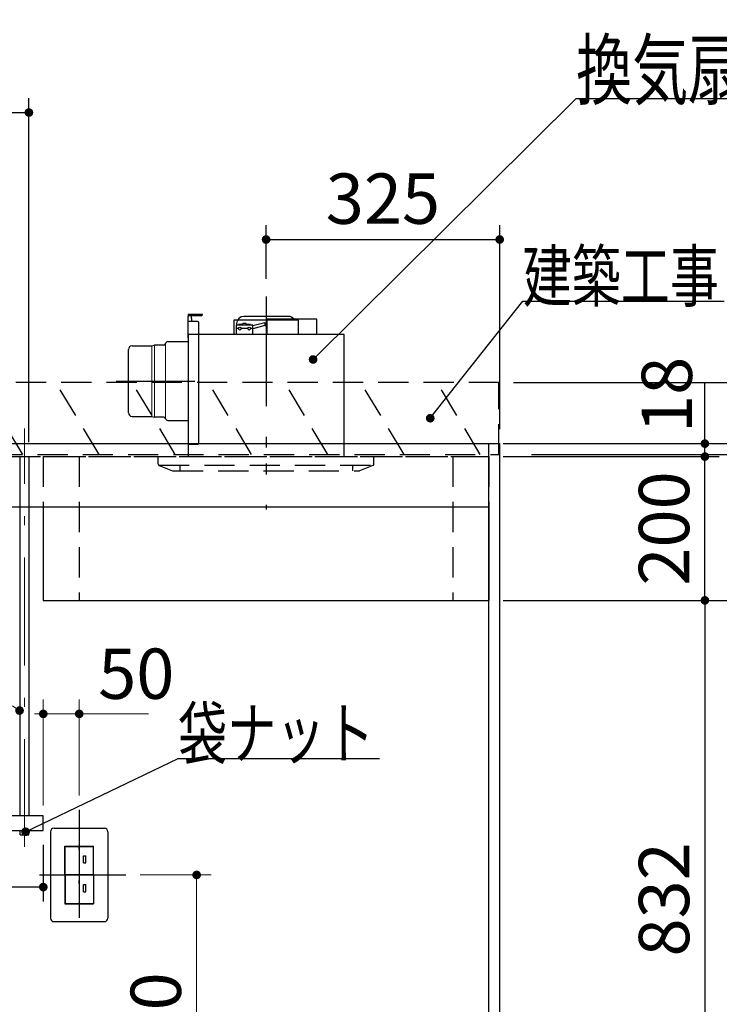
# Model space of a CAD drawing. Units: millimetres. Extents: x 82 to 8110, y -269 to 5608.
# Drawn here: x 2924 to 3897, y 2291 to 3661 of the extents above; entities that cross this region are included whole.
import ezdxf

# ---------------------------------------------------------------- set-up
doc = ezdxf.new("R2010")
doc.units = ezdxf.units.MM
doc.header["$LTSCALE"] = 5
for name, pattern in [('DASHDOT', [50.5, 30, -9, 2.5, -9]), ('HIDDEN', [12.6, 8.4, -4.2]), ('PHANTOM', [58, 30, -9, 2.5, -5, 2.5, -9])]:
    doc.linetypes.add(name, pattern=pattern)
for name, color, linetype, lineweight in [('スイッチ', 251, 'Continuous', 9), ('フード', 136, 'Continuous', 9), ('レイヤ16', 16, 'Continuous', 9), ('寸法', 250, 'Continuous', 9), ('本体', 134, 'Continuous', 9), ('枠', 7, 'Continuous', 9), ('水栓', 54, 'Continuous', 9), ('熱源', 214, 'Continuous', 9), ('食器', 3, 'Continuous', 9)]:
    doc.layers.add(name, color=color, linetype=linetype, lineweight=lineweight)
doc.styles.get("Standard").update_dxf_attribs({"font": 'txt', "bigfont": 'bigfont'})
doc.styles.add('ＭＳ ゴシック', font='txt')
doc.dimstyles.get("Standard").update_dxf_attribs({"dimtxt": 0.18, "dimasz": 0.18, "dimexe": 0.18, "dimexo": 0.0625, "dimgap": 0.09, "dimtad": 0, "dimtih": 1, "dimtoh": 1, "dimdec": 4, "dimzin": 0, "dimdsep": 46, "dimtxsty": 'Standard', "dimcen": 0.09, "dimadec": 0, "dimazin": 0, "dimtfac": 1, "dimtdec": 4, "dimtofl": 0, "dimtmove": 0, "dimatfit": 3, "dimfxl": 1, "dimtolj": 1, "dimtzin": 0, "dimarcsym": 0})

# ---------------------------------------------------------------- blocks, each defined once
blk = doc.blocks.new('_DOT')
at = {"color": 0}
blk.add_line((-0.5, 0), (-1, 0), dxfattribs=at)
at = {"color": 0, "const_width": 0.5}
blk.add_lwpolyline([(-0.25, 0, 1), (0.25, 0, 1)], format="xyb", close=True, dxfattribs=at)
blk = doc.blocks.new('Dim10')
at = {"layer": '寸法', "color": 250, "linetype": 'Continuous', "lineweight": 30}
for p, q in [((3877.1, 3012.9), (3877.1, 3155.8)), ((3596.6, 3070.9), (3897.1, 3070.9)), ((3596.6, 3052.9), (3897.1, 3052.9))]:
    blk.add_line(p, q, dxfattribs=at)
at = {"layer": '寸法', "color": 250, "linetype": 'Continuous', "lineweight": 30, "xscale": 12, "yscale": 12, "zscale": 12}
for p, rotation in [((3877.1, 3070.9), 269.9999999999998), ((3877.1, 3052.9), 89.99999999999991)]:
    blk.add_blockref('_DOT', p, dxfattribs=dict(at, rotation=rotation))
at = {"layer": '寸法', "color": 250, "linetype": 'Continuous', "lineweight": 9, "insert": (3881, 3085.8), "char_height": 70, "width": 516.667, "attachment_point": 7, "rotation": 90, "style": 'ＭＳ ゴシック'}
blk.add_mtext('18', dxfattribs=at)
blk = doc.blocks.new('Dim11')
at = {"layer": '水栓', "color": 54, "linetype": 'Continuous', "lineweight": 30}
for p, q in [((3266.6, 3300.4), (3266.6, 3374.9)), ((3591.6, 3090.9), (3591.6, 3374.9)), ((3266.6, 3354.9), (3591.6, 3354.9))]:
    blk.add_line(p, q, dxfattribs=at)
at = {"layer": '水栓', "color": 54, "linetype": 'Continuous', "lineweight": 30, "xscale": 12, "yscale": 12, "zscale": 12}
for p, rotation in [((3266.6, 3354.9), 179.9999999999998), ((3591.6, 3354.9), 359.9999999999997)]:
    blk.add_blockref('_DOT', p, dxfattribs=dict(at, rotation=rotation))
at = {"layer": '水栓', "color": 54, "linetype": 'Continuous', "lineweight": 9, "insert": (3429.1, 3354.9), "char_height": 70, "width": 900, "attachment_point": 8, "style": 'ＭＳ ゴシック'}
blk.add_mtext('325', dxfattribs=at)
blk = doc.blocks.new('*G28')
at = {"layer": '熱源', "color": 214, "linetype": 'PHANTOM', "lineweight": 30}
for p, q in [((3266.6, 3272.9), (3266.6, 3002.9)), ((3057.9, 3157.9), (3167.5, 3157.9))]:
    blk.add_line(p, q, dxfattribs=at)
at = {"layer": '熱源', "color": 214, "linetype": 'Continuous', "lineweight": 30}
for p, q in [((3158.1, 3250.9), (3178.1, 3250.9)), ((3158.1, 3250.9), (3158.1, 3247.9)), ((3176.1, 3248.9), (3158.1, 3248.9)), ((3158.1, 3217.9), (3158.1, 3247.9)), ((3163, 3244.9), (3163, 3248.9)), ((3297.6, 3247.9), (3235.6, 3247.9)), ((3171.1, 3240.9), (3158.1, 3240.9)), ((3163, 3244.9), (3163, 3240.9)), ((3173.1, 3071.9), (3173.1, 3238.9)), ((3311.6, 3242.9), (3221.6, 3242.9)), ((3221.6, 3242.9), (3221.6, 3222.9)), ((3225.1, 3235.9), (3225.1, 3222.9)), ((3248.1, 3235.9), (3225.1, 3235.9)), ((3225.6, 3237.9), (3225.6, 3235.9)), ((3234.1, 3236.9), (3228.1, 3236.9)), ((3228.1, 3235.9), (3228.1, 3236.9)), ((3239.1, 3237.9), (3234.1, 3237.9)), ((3234.1, 3235.9), (3234.1, 3237.9)), ((3239.1, 3235.9), (3239.1, 3237.9)), ((3245.1, 3236.9), (3239.1, 3236.9)), ((3245.1, 3235.9), (3245.1, 3236.9)), ((3264.7, 3238.8), (3248.1, 3234.8)), ((3248.1, 3222.9), (3248.1, 3235.9)), ((3264.7, 3235.1), (3248.1, 3230.8)), ((3264.7, 3238.8), (3268.1, 3239.9)), ((3264.7, 3238.8), (3264.7, 3235.1)), ((3264.7, 3235.1), (3268.1, 3233.9)), ((3337.1, 3243.9), (3268.1, 3243.9)), ((3268.1, 3222.9), (3268.1, 3243.9)), ((3311.6, 3222.9), (3311.6, 3242.9)), ((3337.1, 3222.9), (3337.1, 3243.9)), ((3375.1, 3222.9), (3158.1, 3222.9)), ((3158.1, 3222.9), (3158.1, 3052.9)), ((3228.1, 3230.9), (3225.1, 3230.9)), ((3241.1, 3230.9), (3232.1, 3230.9)), ((3248.1, 3230.9), (3245.1, 3230.9)), ((3375.1, 3052.9), (3375.1, 3222.9)), ((3080.1, 3206.9), (3107.7, 3206.9)), ((3107.7, 3206.9), (3110.9, 3207.7)), ((3110.9, 3207.7), (3111.5, 3207.9)), ((3124, 3207.9), (3111.5, 3207.9)), ((3126.8, 3209.8), (3127.3, 3211)), ((3130.1, 3212.9), (3158.1, 3212.9)), ((3075.1, 3113.9), (3075.1, 3201.9)), ((3080.1, 3108.9), (3107.7, 3108.9)), ((3107.7, 3108.9), (3111.5, 3107.9)), ((3124, 3107.9), (3111.5, 3107.9)), ((3126.8, 3106), (3127.3, 3104.8)), ((3130.1, 3102.9), (3158.1, 3102.9)), ((3171.1, 3069.9), (3158.1, 3069.9))]:
    blk.add_line(p, q, dxfattribs=at)
at = {"layer": '熱源', "color": 214, "linetype": 'Continuous', "lineweight": 9}
for p, q in [((3107.7, 3206.9), (3107.7, 3108.9)), ((3111.5, 3107.9), (3111.5, 3207.9)), ((3126.8, 3209.8), (3126.8, 3106))]:
    blk.add_line(p, q, dxfattribs=at)
at = {"layer": '熱源', "color": 214, "linetype": 'Continuous', "lineweight": 30}
for centre in [(3230.1, 3230.9), (3243.1, 3230.9)]:
    blk.add_circle(centre, 2, dxfattribs=at)
for centre, radius, start, end in [((3176.1, 3250.9), 2, 270, 0), ((3235.6, 3237.9), 10, 90, 180), ((3297.6, 3237.9), 10, 36.8699, 90), ((3171.1, 3238.9), 2, 0, 90), ((3080.1, 3201.9), 5, 90, 180), ((3124, 3210.9), 3, 270, 338.2699), ((3130.1, 3209.9), 3, 90, 158.2699), ((3080.1, 3113.9), 5, 180, 270), ((3124, 3104.9), 3, 21.7301, 90), ((3130.1, 3105.9), 3, 201.7301, 270), ((3171.1, 3071.9), 2, 270, 0)]:
    blk.add_arc(centre, radius, start, end, dxfattribs=at)
blk = doc.blocks.new('*G29')
at = {"layer": '熱源', "color": 214, "linetype": 'PHANTOM', "lineweight": 30}
blk.add_line((3266.6, 3275.6), (3266.6, 2979.4), dxfattribs=at)
at = {"layer": '熱源', "color": 214, "linetype": 'HIDDEN', "lineweight": 30}
for p, q in [((3116.6, 3042.3), (3116.6, 3052.9)), ((3416.6, 3042.3), (3416.6, 3052.9)), ((3117.8, 3040.9), (3416, 3040.9)), ((3117.8, 3040.4), (3136.2, 3033.1)), ((3137, 3032.9), (3396.6, 3032.9)), ((3146.6, 3040.9), (3146.6, 3032.9)), ((3386.6, 3040.9), (3386.6, 3032.9)), ((3415.3, 3040.4), (3396.6, 3032.9))]:
    blk.add_line(p, q, dxfattribs=at)
for centre, start, end in [((3118.6, 3042.3), 180, 248.1986), ((3414.6, 3042.3), 291.8014, 0), ((3137, 3034.9), 248.1986, 270), ((3137, 3034.9), 248.1986, 270)]:
    blk.add_arc(centre, 2, start, end, dxfattribs=at)
blk = doc.blocks.new('Dim12')
at = {"layer": '寸法', "color": 250, "linetype": 'Continuous', "lineweight": 30}
for p, q in [((3596.6, 2852.9), (3897.1, 2852.9)), ((3877.1, 2852.9), (3877.1, 2020.9)), ((3596.6, 2020.9), (3897.1, 2020.9))]:
    blk.add_line(p, q, dxfattribs=at)
at = {"layer": '寸法', "color": 250, "linetype": 'Continuous', "lineweight": 30, "xscale": 12, "yscale": 12, "zscale": 12}
for p, rotation in [((3877.1, 2852.9), 89.99999999999991), ((3877.1, 2020.9), 269.9999999999999)]:
    blk.add_blockref('_DOT', p, dxfattribs=dict(at, rotation=rotation))
at = {"layer": '寸法', "color": 250, "linetype": 'Continuous', "lineweight": 9, "insert": (3877.1, 2436.9), "char_height": 70, "width": 900, "attachment_point": 8, "rotation": 90, "style": 'ＭＳ ゴシック'}
blk.add_mtext('832', dxfattribs=at)
blk = doc.blocks.new('Dim13')
at = {"layer": '寸法', "color": 250, "linetype": 'Continuous', "lineweight": 30}
for p, q in [((3596.6, 3052.9), (3897.1, 3052.9)), ((3877.1, 2852.9), (3877.1, 3052.9)), ((3596.6, 2852.9), (3897.1, 2852.9))]:
    blk.add_line(p, q, dxfattribs=at)
at = {"layer": '寸法', "color": 250, "linetype": 'Continuous', "lineweight": 30, "xscale": 12, "yscale": 12, "zscale": 12}
for p, rotation in [((3877.1, 3052.9), 89.99999999999949), ((3877.1, 2852.9), 269.9999999999998)]:
    blk.add_blockref('_DOT', p, dxfattribs=dict(at, rotation=rotation))
at = {"layer": '寸法', "color": 250, "linetype": 'Continuous', "lineweight": 9, "insert": (3877.1, 2952.9), "char_height": 70, "width": 900, "attachment_point": 8, "rotation": 90, "style": 'ＭＳ ゴシック'}
blk.add_mtext('200', dxfattribs=at)
blk = doc.blocks.new('Dim17')
at = {"layer": 'スイッチ', "color": 251, "linetype": 'Continuous', "lineweight": 30}
for p, q in [((2406.6, 3090.9), (2406.6, 3551.6)), ((2936.6, 3072.9), (2936.6, 3551.6)), ((2406.6, 3531.6), (2936.6, 3531.6))]:
    blk.add_line(p, q, dxfattribs=at)
at = {"layer": 'スイッチ', "color": 251, "linetype": 'Continuous', "lineweight": 30, "xscale": 12, "yscale": 12, "zscale": 12}
for p, rotation in [((2406.6, 3531.6), 179.9999999999998), ((2936.6, 3531.6), 359.9999999999997)]:
    blk.add_blockref('_DOT', p, dxfattribs=dict(at, rotation=rotation))
at = {"layer": 'スイッチ', "color": 251, "linetype": 'Continuous', "lineweight": 9, "insert": (2671.6, 3531.6), "char_height": 70, "width": 900, "attachment_point": 8, "style": 'ＭＳ ゴシック'}
blk.add_mtext('530', dxfattribs=at)
blk = doc.blocks.new('Dim18')
at = {"layer": '寸法', "color": 250, "linetype": 'Continuous', "lineweight": 30}
for p, q in [((3611.6, 3070.9), (4140.2, 3070.9)), ((4120.2, 3070.9), (4120.2, 1170.9)), ((3611.6, 1170.9), (4140.2, 1170.9))]:
    blk.add_line(p, q, dxfattribs=at)
at = {"layer": '寸法', "color": 250, "linetype": 'Continuous', "lineweight": 30, "xscale": 12, "yscale": 12, "zscale": 12}
for p, rotation in [((4120.2, 3070.9), 89.99999999999949), ((4120.2, 1170.9), 269.9999999999998)]:
    blk.add_blockref('_DOT', p, dxfattribs=dict(at, rotation=rotation))
at = {"layer": '寸法', "color": 250, "linetype": 'Continuous', "lineweight": 9, "insert": (4120.2, 2120.9), "char_height": 70, "width": 1183.333, "attachment_point": 8, "rotation": 90, "style": 'ＭＳ ゴシック'}
blk.add_mtext('1900', dxfattribs=at)
blk = doc.blocks.new('Dim19')
at = {"layer": '枠', "color": 7, "linetype": 'Continuous', "lineweight": 30}
for p, q in [((3596.6, 2852.9), (4009.2, 2852.9)), ((3989.2, 1170.9), (3989.2, 2852.9)), ((3611.6, 1170.9), (4009.2, 1170.9))]:
    blk.add_line(p, q, dxfattribs=at)
at = {"layer": '枠', "color": 7, "linetype": 'Continuous', "lineweight": 30, "xscale": 12, "yscale": 12, "zscale": 12}
for p, rotation in [((3989.2, 2852.9), 89.99999999999949), ((3989.2, 1170.9), 269.9999999999998)]:
    blk.add_blockref('_DOT', p, dxfattribs=dict(at, rotation=rotation))
at = {"layer": '枠', "color": 7, "linetype": 'Continuous', "lineweight": 9, "insert": (3989.2, 2011.9), "char_height": 70, "width": 1183.333, "attachment_point": 8, "rotation": 90, "style": 'ＭＳ ゴシック'}
blk.add_mtext('1682', dxfattribs=at)
blk = doc.blocks.new('*G39')
at = {"layer": '食器', "color": 3, "linetype": 'HIDDEN', "lineweight": 30}
for p, q in [((2503.9, 3055.9), (2443.9, 3155.9)), ((2610, 3055.9), (2550, 3155.9)), ((2716.1, 3055.9), (2656.1, 3155.9)), ((2822.1, 3055.9), (2762.1, 3155.9)), ((2928.2, 3055.9), (2868.2, 3155.9)), ((3034.3, 3055.9), (2974.3, 3155.9)), ((3140.3, 3055.9), (3080.3, 3155.9)), ((3246.4, 3055.9), (3186.4, 3155.9))]:
    blk.add_line(p, q, dxfattribs=at)
blk = doc.blocks.new('*G40')
at = {"layer": '食器', "color": 3, "linetype": 'HIDDEN', "lineweight": 30}
for p, q in [((3590.6, 3155.9), (2381.6, 3155.9)), ((3590.6, 3055.9), (3590.6, 3155.9)), ((2381.6, 3055.9), (3590.6, 3055.9))]:
    blk.add_line(p, q, dxfattribs=at)
blk = doc.blocks.new('*G41')
at = {"layer": '食器', "color": 3, "linetype": 'HIDDEN', "lineweight": 30}
for p, q in [((3352.5, 3055.9), (3292.5, 3155.9)), ((3458.5, 3055.9), (3398.5, 3155.9)), ((3564.6, 3055.9), (3504.6, 3155.9))]:
    blk.add_line(p, q, dxfattribs=at)
blk = doc.blocks.new('Dim21')
at = {"layer": '食器', "color": 3, "linetype": 'Continuous', "lineweight": 30}
for p, q in [((3610.6, 3155.9), (4086.8, 3155.9)), ((4066.8, 2855.9), (4066.8, 3155.9)), ((3636, 3055.9), (4086.8, 3055.9))]:
    blk.add_line(p, q, dxfattribs=at)
at = {"layer": '食器', "color": 3, "linetype": 'Continuous', "lineweight": 30, "xscale": 12, "yscale": 12, "zscale": 12}
for p, rotation in [((4066.8, 3155.9), 89.99999999999949), ((4066.8, 3055.9), 269.9999999999998)]:
    blk.add_blockref('_DOT', p, dxfattribs=dict(at, rotation=rotation))
at = {"layer": '食器', "color": 3, "linetype": 'Continuous', "lineweight": 9, "insert": (4066.8, 3025.1), "char_height": 70, "width": 850, "attachment_point": 9, "rotation": 90, "style": 'ＭＳ ゴシック'}
blk.add_mtext('100', dxfattribs=at)
blk = doc.blocks.new('Dim33')
at = {"layer": '枠', "color": 7, "linetype": 'Continuous', "lineweight": 9}
for p, q in [((2956.6, 2567.4), (2956.6, 2715)), ((3006.6, 2581.4), (3006.6, 2715)), ((3103, 2695), (2956.6, 2695))]:
    blk.add_line(p, q, dxfattribs=at)
at = {"layer": '枠', "color": 7, "linetype": 'Continuous', "lineweight": 9, "xscale": 12, "yscale": 12, "zscale": 12}
for p, rotation in [((2956.6, 2695), 359.9999999999997), ((3006.6, 2695), 179.9999999999998)]:
    blk.add_blockref('_DOT', p, dxfattribs=dict(at, rotation=rotation))
at = {"layer": '枠', "color": 7, "linetype": 'Continuous', "lineweight": 9, "insert": (3033, 2694), "char_height": 70, "width": 566.667, "attachment_point": 7, "style": 'ＭＳ ゴシック'}
blk.add_mtext('50', dxfattribs=at)
blk = doc.blocks.new('Dim34')
at = {"layer": '枠', "color": 7, "linetype": 'Continuous', "lineweight": 9}
for p, q in [((3091.6, 2470.9), (3190, 2470.9)), ((3170, 2470.9), (3170, 2040.9)), ((3136.6, 2040.9), (3190, 2040.9))]:
    blk.add_line(p, q, dxfattribs=at)
at = {"layer": '枠', "color": 7, "linetype": 'Continuous', "lineweight": 9, "xscale": 12, "yscale": 12, "zscale": 12}
for p, rotation in [((3170, 2470.9), 89.99999999999949), ((3170, 2040.9), 269.9999999999998)]:
    blk.add_blockref('_DOT', p, dxfattribs=dict(at, rotation=rotation))
at = {"layer": '枠', "color": 7, "linetype": 'Continuous', "lineweight": 9, "insert": (3170, 2255.9), "char_height": 70, "width": 900, "attachment_point": 8, "rotation": 90, "style": 'ＭＳ ゴシック'}
blk.add_mtext('430', dxfattribs=at)
blk = doc.blocks.new('Dim35')
at = {"layer": '枠', "color": 7, "linetype": 'Continuous', "lineweight": 30}
for p, q in [((2406.6, 2512.9), (2406.6, 2434)), ((2956.6, 2512.9), (2956.6, 2434)), ((2956.6, 2454), (2406.6, 2454))]:
    blk.add_line(p, q, dxfattribs=at)
at = {"layer": '枠', "color": 7, "linetype": 'Continuous', "lineweight": 30, "xscale": 12, "yscale": 12, "zscale": 12}
for p, rotation in [((2406.6, 2454), 179.9999999999998), ((2956.6, 2454), 359.9999999999997)]:
    blk.add_blockref('_DOT', p, dxfattribs=dict(at, rotation=rotation))
at = {"layer": '枠', "color": 7, "linetype": 'Continuous', "lineweight": 9, "insert": (2681.6, 2454), "char_height": 70, "width": 900, "attachment_point": 8, "style": 'ＭＳ ゴシック'}
blk.add_mtext('550', dxfattribs=at)
blk = doc.blocks.new('Dim36')
at = {"layer": '本体', "color": 134, "linetype": 'Continuous', "lineweight": 30}
for p, q in [((2391.6, 3090.9), (2391.6, 3354)), ((2681.6, 3142.1), (2681.6, 3354)), ((2681.6, 3334), (2391.6, 3334))]:
    blk.add_line(p, q, dxfattribs=at)
at = {"layer": '本体', "color": 134, "linetype": 'Continuous', "lineweight": 30, "xscale": 12, "yscale": 12, "zscale": 12}
for p, rotation in [((2391.6, 3334), 179.9999999999998), ((2681.6, 3334), 359.9999999999997)]:
    blk.add_blockref('_DOT', p, dxfattribs=dict(at, rotation=rotation))
at = {"layer": '本体', "color": 134, "linetype": 'Continuous', "lineweight": 9, "insert": (2536.6, 3334), "char_height": 70, "width": 900, "attachment_point": 8, "style": 'ＭＳ ゴシック'}
blk.add_mtext('290', dxfattribs=at)
blk = doc.blocks.new('Dim40')
at = {"layer": '食器', "color": 3, "linetype": 'Continuous', "lineweight": 30}
for p, q in [((1217, 3090.9), (1217, 3383.4)), ((1221, 3117.5), (1221, 3383.4)), ((1217, 3363.4), (1882.7, 3363.4))]:
    blk.add_line(p, q, dxfattribs=at)
at = {"layer": '食器', "color": 3, "linetype": 'Continuous', "lineweight": 30, "xscale": 12, "yscale": 12, "zscale": 12}
for p, rotation in [((1221, 3363.4), 359.9999999999997), ((1217, 3363.4), 179.9999999999998)]:
    blk.add_blockref('_DOT', p, dxfattribs=dict(at, rotation=rotation))
at = {"layer": '食器', "color": 3, "linetype": 'Continuous', "lineweight": 9, "insert": (1252.7, 3363.4), "char_height": 70, "width": 2983.333, "attachment_point": 7, "style": 'ＭＳ ゴシック'}
blk.add_mtext('4 （幕板チリ寸法）', dxfattribs=at)
blk = doc.blocks.new('Dim44')
at = {"layer": '食器', "color": 3, "linetype": 'Continuous', "lineweight": 30}
for p, q in [((5376.9, 3117.5), (5376.9, 3383.4)), ((5380.9, 3090.9), (5380.9, 3383.4)), ((5380.9, 3363.4), (4715.2, 3363.4))]:
    blk.add_line(p, q, dxfattribs=at)
at = {"layer": '食器', "color": 3, "linetype": 'Continuous', "lineweight": 30, "xscale": 12, "yscale": 12, "zscale": 12}
for p, rotation in [((5380.9, 3363.4), 359.9999999999997), ((5376.9, 3363.4), 179.9999999999998)]:
    blk.add_blockref('_DOT', p, dxfattribs=dict(at, rotation=rotation))
at = {"layer": '食器', "color": 3, "linetype": 'Continuous', "lineweight": 9, "insert": (5345.2, 3363.4), "char_height": 70, "width": 2983.333, "attachment_point": 9, "style": 'ＭＳ ゴシック'}
blk.add_mtext('4 （幕板チリ寸法）', dxfattribs=at)
blk = doc.blocks.new('Dim59')
at = {"layer": '熱源', "color": 214, "linetype": 'Continuous', "lineweight": 30}
for p, q in [((3553.6, 4170.9), (3936, 4170.9)), ((3916, 4050), (3916, 4170.9)), ((3611.6, 4158.9), (3936, 4158.9))]:
    blk.add_line(p, q, dxfattribs=at)
at = {"layer": '熱源', "color": 214, "linetype": 'Continuous', "lineweight": 30, "xscale": 12, "yscale": 12, "zscale": 12}
for p, rotation in [((3916, 4170.9), 89.99999999999949), ((3916, 4158.9), 269.9999999999998)]:
    blk.add_blockref('_DOT', p, dxfattribs=dict(at, rotation=rotation))
at = {"layer": '熱源', "color": 214, "linetype": 'Continuous', "lineweight": 9, "insert": (3916, 4120), "char_height": 70, "width": 516.667, "attachment_point": 9, "rotation": 90, "style": 'ＭＳ ゴシック'}
blk.add_mtext('12', dxfattribs=at)

msp = doc.modelspace()

# ---------------------------------------------------------------- linework, layer by layer
at = {"layer": 'スイッチ', "color": 251, "linetype": 'DASHDOT', "lineweight": 30}
for p, q in [((3006.576, 2561.416), (3006.576, 2383.416)), ((2951.576, 2470.916), (3071.576, 2470.916))]:
    msp.add_line(p, q, dxfattribs=at)
at = {"layer": 'スイッチ', "color": 251, "linetype": 'Continuous', "lineweight": 30}
for p, q in [((2971.576, 2535.916), (3041.576, 2535.916)), ((2966.576, 2530.916), (2966.576, 2410.916)), ((3046.576, 2530.916), (3046.576, 2410.916)), ((2986.576, 2470.916), (2986.576, 2510.916)), ((2986.576, 2510.916), (3026.576, 2510.916)), ((2986.826, 2471.166), (2986.826, 2510.666)), ((2986.826, 2510.666), (3026.326, 2510.666)), ((3006.576, 2506.116), (3006.576, 2510.516)), ((3026.326, 2471.166), (3026.326, 2510.666)), ((3026.576, 2470.916), (3026.576, 2510.916)), ((3012.576, 2497.516), (3015.576, 2497.516)), ((3012.576, 2487.516), (3012.576, 2497.516)), ((3015.576, 2487.516), (3015.576, 2497.516)), ((3006.576, 2482.916), (3006.576, 2478.516)), ((3012.576, 2487.516), (3015.576, 2487.516)), ((2986.576, 2470.916), (2986.576, 2430.916)), ((2986.576, 2470.916), (3026.576, 2470.916)), ((2986.576, 2470.916), (3026.576, 2470.916)), ((2986.576, 2470.916), (3026.576, 2470.916)), ((3026.326, 2471.166), (2986.826, 2471.166)), ((2986.826, 2470.666), (2986.826, 2431.166)), ((3026.326, 2470.666), (2986.826, 2470.666)), ((3026.326, 2470.666), (3026.326, 2431.166)), ((3026.576, 2470.916), (3026.576, 2430.916)), ((3006.576, 2458.916), (3006.576, 2463.316)), ((3012.576, 2457.516), (3015.576, 2457.516)), ((3012.576, 2447.516), (3012.576, 2457.516)), ((3015.576, 2447.516), (3015.576, 2457.516)), ((3012.576, 2447.516), (3015.576, 2447.516)), ((2986.576, 2430.916), (3026.576, 2430.916)), ((2986.826, 2431.166), (3026.326, 2431.166)), ((3006.576, 2435.716), (3006.576, 2431.316)), ((2971.576, 2405.916), (3041.576, 2405.916))]:
    msp.add_line(p, q, dxfattribs=at)
for centre, start, end in [((2971.576, 2530.916), 90, 180), ((3041.576, 2530.916), 0, 90), ((2971.576, 2410.916), 180, 270), ((3041.576, 2410.916), 270, 0)]:
    msp.add_arc(centre, 5, start, end, dxfattribs=at)
at = {"layer": 'フード', "color": 136, "linetype": 'HIDDEN', "lineweight": 30}
for p, q in [((2956.576, 3052.916), (3576.576, 3052.916)), ((2956.576, 3052.916), (2956.576, 2982.916)), ((3006.576, 3052.916), (3006.576, 2852.916)), ((3526.576, 3052.916), (3526.576, 2852.916)), ((3576.576, 3052.916), (3576.576, 2982.916))]:
    msp.add_line(p, q, dxfattribs=at)
at = {"layer": 'フード', "color": 136, "linetype": 'Continuous', "lineweight": 30}
for p, q in [((2956.576, 2982.916), (2956.576, 2852.916)), ((3576.576, 2982.916), (3576.576, 2852.916)), ((2956.576, 2852.916), (3576.576, 2852.916))]:
    msp.add_line(p, q, dxfattribs=at)
at = {"layer": 'レイヤ16', "color": 16, "linetype": 'Continuous', "lineweight": 30}
for p, q in [((2924.576, 2552.916), (2924.576, 3052.916)), ((2936.576, 3052.916), (2936.576, 2552.916)), ((2956.576, 2552.916), (2406.576, 2552.916)), ((2956.576, 2532.916), (2956.576, 2552.916)), ((2406.576, 2532.916), (2956.576, 2532.916)), ((2924.576, 2526.916), (2924.576, 2532.916)), ((2924.576, 2526.916), (2936.576, 2526.916)), ((2936.576, 2526.916), (2936.576, 2532.916))]:
    msp.add_line(p, q, dxfattribs=at)
msp.add_lwpolyline([(2932, 2531), (3144.184, 2633), (3424.184, 2633)], dxfattribs=at)
at = {"layer": '本体', "color": 134, "linetype": 'Continuous', "lineweight": 30}
for p, q in [((2391.576, 3070.916), (3591.576, 3070.916)), ((3576.576, 1170.916), (3576.576, 3070.916)), ((3591.576, 1170.916), (3591.576, 3070.916)), ((2406.576, 2982.916), (3576.576, 2982.916))]:
    msp.add_line(p, q, dxfattribs=at)
at = {"layer": '本体', "color": 134, "linetype": 'HIDDEN', "lineweight": 30}
msp.add_line((2406.576, 3052.916), (3576.576, 3052.916), dxfattribs=at)
at = {"layer": '熱源', "color": 214, "linetype": 'DASHDOT', "lineweight": 9}
msp.add_line((2930.576, 2509.923), (2930.576, 3091.951), dxfattribs=at)
at = {"layer": '熱源', "color": 214, "linetype": 'Continuous', "lineweight": 30}
msp.add_lwpolyline([(3332, 3188), (3698, 3551), (4498, 3551)], dxfattribs=at)
at = {"layer": '食器', "color": 3, "linetype": 'Continuous', "lineweight": 30}
msp.add_lwpolyline([(3494.976, 3106.3), (3623.761, 3269), (3903.761, 3269)], dxfattribs=at)

# ---------------------------------------------------------------- block references
for name in ['*G29', '*G28', '*G40', '*G39', '*G41']:
    msp.add_blockref(name, (0, 0))
at = {"layer": 'レイヤ16', "color": 16, "linetype": 'Continuous', "lineweight": 30, "xscale": 12, "yscale": 12, "zscale": 12}
for p, rotation in [((2923.576, 2699.561), 326.0106352780372), ((2932, 2531), 205.6742512145213)]:
    msp.add_blockref('_DOT', p, dxfattribs=dict(at, rotation=rotation))
at = {"layer": '熱源', "color": 214, "linetype": 'Continuous', "lineweight": 30, "xscale": 12, "yscale": 12, "zscale": 12, "rotation": 224.7642162301232}
msp.add_blockref('_DOT', (3332, 3188), dxfattribs=at)
at = {"layer": '食器', "color": 3, "linetype": 'Continuous', "lineweight": 30, "xscale": 12, "yscale": 12, "zscale": 12, "rotation": 231.6367424060613}
msp.add_blockref('_DOT', (3494.976, 3106.3), dxfattribs=at)

# ---------------------------------------------------------------- texts
at = {"layer": 'レイヤ16', "color": 16, "linetype": 'Continuous', "lineweight": 9, "insert": (3144.184, 2633), "char_height": 70, "width": 351.09514, "attachment_point": 7}
msp.add_mtext('{\\fＭＳ ゴシック;\\W0.714286;袋ナット}', dxfattribs=at)
at = {"layer": '熱源', "color": 214, "linetype": 'Continuous', "lineweight": 9, "insert": (3698, 3551), "char_height": 80, "width": 1034.57184, "attachment_point": 7}
msp.add_mtext('{\\fＭＳ ゴシック;\\W0.714286;換気扇開口\u3000２２５角}', dxfattribs=at)
at = {"layer": '食器', "color": 3, "linetype": 'Continuous', "lineweight": 9, "insert": (3623.761, 3269), "char_height": 70, "width": 359.40214, "attachment_point": 7}
msp.add_mtext('{\\fＭＳ ゴシック;\\W0.714286;建築工事}', dxfattribs=at)

# ---------------------------------------------------------------- dimensions: what is measured, and where the dimension line sits
at = {"layer": 'スイッチ', "color": 251, "linetype": 'Continuous', "lineweight": 30}
dim = msp.add_linear_dim(base=(2936.576, 3531.624), p1=(2406.576, 3070.916), p2=(2936.576, 3052.916), dimstyle='Standard', override={"dimscale": 1, "dimtxt": 70, "dimasz": 12, "dimexe": 20, "dimexo": 20, "dimgap": 0, "dimtad": 1, "dimtih": 0, "dimtoh": 0, "dimdec": 2, "dimzin": 8, "dimtxsty": 'ＭＳ ゴシック', "dimblk1": 'DOT', "dimblk2": 'DOT', "dimsah": 1, "dimse1": 0, "dimse2": 0, "dimtix": 0, "dimtofl": 1, "dimtmove": 1, "dimatfit": 2, "dimtzin": 8}, dxfattribs=at)
dim.commit()
dim.dimension.update_dxf_attribs({"geometry": 'Dim17', "text_midpoint": (2671.576, 3531.624), "dimtype": 160, "text_rotation": 360})
at = {"layer": '寸法', "color": 250, "linetype": 'Continuous', "lineweight": 30}
for base, p1, p2, picture, middle in [((3877.064, 3070.916), (3576.576, 3052.916), (3576.576, 3070.916), 'Dim10', (3880.978, 3120.8)), ((3877.064, 3052.916), (3576.576, 2852.916), (3576.576, 3052.916), 'Dim13', (3877.064, 2952.916))]:
    dim = msp.add_linear_dim(base=base, p1=p1, p2=p2, angle=90, dimstyle='Standard', override={"dimscale": 1, "dimtxt": 70, "dimasz": 12, "dimexe": 20, "dimexo": 20, "dimgap": 0, "dimtad": 1, "dimtih": 0, "dimtoh": 0, "dimdec": 2, "dimzin": 8, "dimtxsty": 'ＭＳ ゴシック', "dimblk1": 'DOT', "dimblk2": 'DOT', "dimsah": 1, "dimse1": 0, "dimse2": 0, "dimtix": 0, "dimtofl": 1, "dimtmove": 1, "dimatfit": 2, "dimtzin": 8}, dxfattribs=at)
    dim.commit()
    dim.dimension.update_dxf_attribs({"geometry": picture, "text_midpoint": middle, "dimtype": 160})
for base, p1, p2, picture, middle in [((4120.172, 1170.916), (3591.576, 3070.916), (3591.576, 1170.916), 'Dim18', (4120.172, 2120.916)), ((3877.064, 2020.916), (3576.576, 2852.916), (3576.576, 2020.916), 'Dim12', (3877.064, 2436.916))]:
    dim = msp.add_linear_dim(base=base, p1=p1, p2=p2, angle=270, dimstyle='Standard', override={"dimscale": 1, "dimtxt": 70, "dimasz": 12, "dimexe": 20, "dimexo": 20, "dimgap": 0, "dimtad": 1, "dimtih": 0, "dimtoh": 0, "dimdec": 2, "dimzin": 8, "dimtxsty": 'ＭＳ ゴシック', "dimblk1": 'DOT', "dimblk2": 'DOT', "dimsah": 1, "dimse1": 0, "dimse2": 0, "dimtix": 0, "dimtofl": 1, "dimtmove": 1, "dimatfit": 2, "dimtzin": 8}, dxfattribs=at)
    dim.commit()
    dim.dimension.update_dxf_attribs({"geometry": picture, "text_midpoint": middle, "dimtype": 160, "text_rotation": 90})
at = {"layer": '本体', "color": 134, "linetype": 'Continuous', "lineweight": 30}
dim = msp.add_linear_dim(base=(2391.576, 3334), p1=(2681.576, 3122.116), p2=(2391.576, 3070.916), angle=180, dimstyle='Standard', override={"dimscale": 1, "dimtxt": 70, "dimasz": 12, "dimexe": 20, "dimexo": 20, "dimgap": 0, "dimtad": 1, "dimtih": 0, "dimtoh": 0, "dimdec": 2, "dimzin": 8, "dimtxsty": 'ＭＳ ゴシック', "dimblk1": 'DOT', "dimblk2": 'DOT', "dimsah": 1, "dimse1": 0, "dimse2": 0, "dimtix": 0, "dimtofl": 1, "dimtmove": 1, "dimatfit": 2, "dimtzin": 8}, dxfattribs=at)
dim.commit()
dim.dimension.update_dxf_attribs({"geometry": 'Dim36', "text_midpoint": (2536.576, 3334), "dimtype": 160, "text_rotation": 360})
at = {"layer": '枠', "color": 7, "linetype": 'Continuous', "lineweight": 30}
dim = msp.add_linear_dim(base=(3989.204, 2852.916), p1=(3591.576, 1170.916), p2=(3576.576, 2852.916), angle=90, dimstyle='Standard', override={"dimscale": 1, "dimtxt": 70, "dimasz": 12, "dimexe": 20, "dimexo": 20, "dimgap": 0, "dimtad": 1, "dimtih": 0, "dimtoh": 0, "dimdec": 2, "dimzin": 8, "dimtxsty": 'ＭＳ ゴシック', "dimblk1": 'DOT', "dimblk2": 'DOT', "dimsah": 1, "dimse1": 0, "dimse2": 0, "dimtix": 0, "dimtofl": 1, "dimtmove": 1, "dimatfit": 2, "dimtzin": 8}, dxfattribs=at)
dim.commit()
dim.dimension.update_dxf_attribs({"geometry": 'Dim19', "text_midpoint": (3989.204, 2011.916), "dimtype": 160})
at = {"layer": '枠', "color": 7, "linetype": 'Continuous', "lineweight": 9}
for base, p1, p2, angle, picture, middle, turn in [((2956.576, 2695), (3006.576, 2561.416), (2956.576, 2547.364), 180, 'Dim33', (3068, 2694), 360), ((3170, 2040.916), (3071.576, 2470.916), (3116.552, 2040.916), 270, 'Dim34', (3170, 2255.916), 90)]:
    dim = msp.add_linear_dim(base=base, p1=p1, p2=p2, angle=angle, dimstyle='Standard', override={"dimscale": 1, "dimtxt": 70, "dimasz": 12, "dimexe": 20, "dimexo": 20, "dimgap": 0, "dimtad": 1, "dimtih": 0, "dimtoh": 0, "dimdec": 2, "dimzin": 8, "dimtxsty": 'ＭＳ ゴシック', "dimblk1": 'DOT', "dimblk2": 'DOT', "dimsah": 1, "dimse1": 0, "dimse2": 0, "dimtix": 0, "dimtofl": 1, "dimtmove": 1, "dimatfit": 2, "dimtzin": 8}, dxfattribs=at)
    dim.commit()
    dim.dimension.update_dxf_attribs({"geometry": picture, "text_midpoint": middle, "dimtype": 160, "text_rotation": turn})
at = {"layer": '枠', "color": 7, "linetype": 'Continuous', "lineweight": 30}
dim = msp.add_linear_dim(base=(2406.576, 2454), p1=(2956.576, 2532.916), p2=(2406.576, 2532.916), angle=180, dimstyle='Standard', override={"dimscale": 1, "dimtxt": 70, "dimasz": 12, "dimexe": 20, "dimexo": 20, "dimgap": 0, "dimtad": 1, "dimtih": 0, "dimtoh": 0, "dimdec": 2, "dimzin": 8, "dimtxsty": 'ＭＳ ゴシック', "dimblk1": 'DOT', "dimblk2": 'DOT', "dimsah": 1, "dimse1": 0, "dimse2": 0, "dimtix": 0, "dimtofl": 1, "dimtmove": 1, "dimatfit": 2, "dimtzin": 8}, dxfattribs=at)
dim.commit()
dim.dimension.update_dxf_attribs({"geometry": 'Dim35', "text_midpoint": (2681.576, 2454), "dimtype": 160, "text_rotation": 360})
at = {"layer": '水栓', "color": 54, "linetype": 'Continuous', "lineweight": 30}
dim = msp.add_linear_dim(base=(3591.576, 3354.852), p1=(3266.576, 3280.416), p2=(3591.576, 3070.916), dimstyle='Standard', override={"dimscale": 1, "dimtxt": 70, "dimasz": 12, "dimexe": 20, "dimexo": 20, "dimgap": 0, "dimtad": 1, "dimtih": 0, "dimtoh": 0, "dimdec": 2, "dimzin": 8, "dimtxsty": 'ＭＳ ゴシック', "dimblk1": 'DOT', "dimblk2": 'DOT', "dimsah": 1, "dimse1": 0, "dimse2": 0, "dimtix": 0, "dimtofl": 1, "dimtmove": 1, "dimatfit": 2, "dimtzin": 8}, dxfattribs=at)
dim.commit()
dim.dimension.update_dxf_attribs({"geometry": 'Dim11', "text_midpoint": (3429.076, 3354.852), "dimtype": 160, "text_rotation": 360})
at = {"layer": '熱源', "color": 214, "linetype": 'Continuous', "lineweight": 30}
dim = msp.add_linear_dim(base=(3916, 4170.938), p1=(3591.576, 4158.938), p2=(3533.576, 4170.938), angle=90, dimstyle='Standard', override={"dimscale": 1, "dimtxt": 70, "dimasz": 12, "dimexe": 20, "dimexo": 20, "dimgap": 0, "dimtad": 1, "dimtih": 0, "dimtoh": 0, "dimdec": 2, "dimzin": 8, "dimtxsty": 'ＭＳ ゴシック', "dimblk1": 'DOT', "dimblk2": 'DOT', "dimsah": 1, "dimse1": 0, "dimse2": 0, "dimtix": 0, "dimtofl": 1, "dimtmove": 1, "dimatfit": 2, "dimtzin": 8}, dxfattribs=at)
dim.commit()
dim.dimension.update_dxf_attribs({"geometry": 'Dim59', "text_midpoint": (3916, 4085), "dimtype": 160})
at = {"layer": '食器', "color": 3, "linetype": 'Continuous', "lineweight": 30}
dim = msp.add_linear_dim(base=(1221.031, 3363.416), p1=(1217.031, 3070.916), p2=(1221.031, 3097.547), dimstyle='Standard', override={"dimscale": 1, "dimtxt": 70, "dimasz": 12, "dimexe": 20, "dimexo": 20, "dimgap": 0, "dimtad": 1, "dimtih": 0, "dimtoh": 0, "dimdec": 2, "dimzin": 8, "dimtxsty": 'ＭＳ ゴシック', "dimblk1": 'DOT', "dimblk2": 'DOT', "dimsah": 1, "dimse1": 0, "dimse2": 0, "dimtix": 0, "dimtofl": 1, "dimtmove": 1, "dimatfit": 2, "dimtzin": 8}, dxfattribs=at)
dim.commit()
dim.dimension.update_dxf_attribs({"geometry": 'Dim40', "text_midpoint": (1567.698, 3363.416), "dimtype": 160, "text_rotation": 360})
for base, p1, p2, angle, picture, middle in [((5376.878, 3363.416), (5380.878, 3070.916), (5376.878, 3097.547), 180, 'Dim44', (5030.211, 3363.416)), ((4066.761, 3155.916), (3616.01, 3055.916), (3590.576, 3155.916), 90, 'Dim21', (4066.761, 2972.583))]:
    dim = msp.add_linear_dim(base=base, p1=p1, p2=p2, angle=angle, dimstyle='Standard', override={"dimscale": 1, "dimtxt": 70, "dimasz": 12, "dimexe": 20, "dimexo": 20, "dimgap": 0, "dimtad": 1, "dimtih": 0, "dimtoh": 0, "dimdec": 2, "dimzin": 8, "dimtxsty": 'ＭＳ ゴシック', "dimblk1": 'DOT', "dimblk2": 'DOT', "dimsah": 1, "dimse1": 0, "dimse2": 0, "dimtix": 0, "dimtofl": 1, "dimtmove": 1, "dimatfit": 2, "dimtzin": 8}, dxfattribs=at)
    dim.commit()
    dim.dimension.update_dxf_attribs({"geometry": picture, "text_midpoint": middle, "dimtype": 160})

doc.saveas('drawing.dxf')
